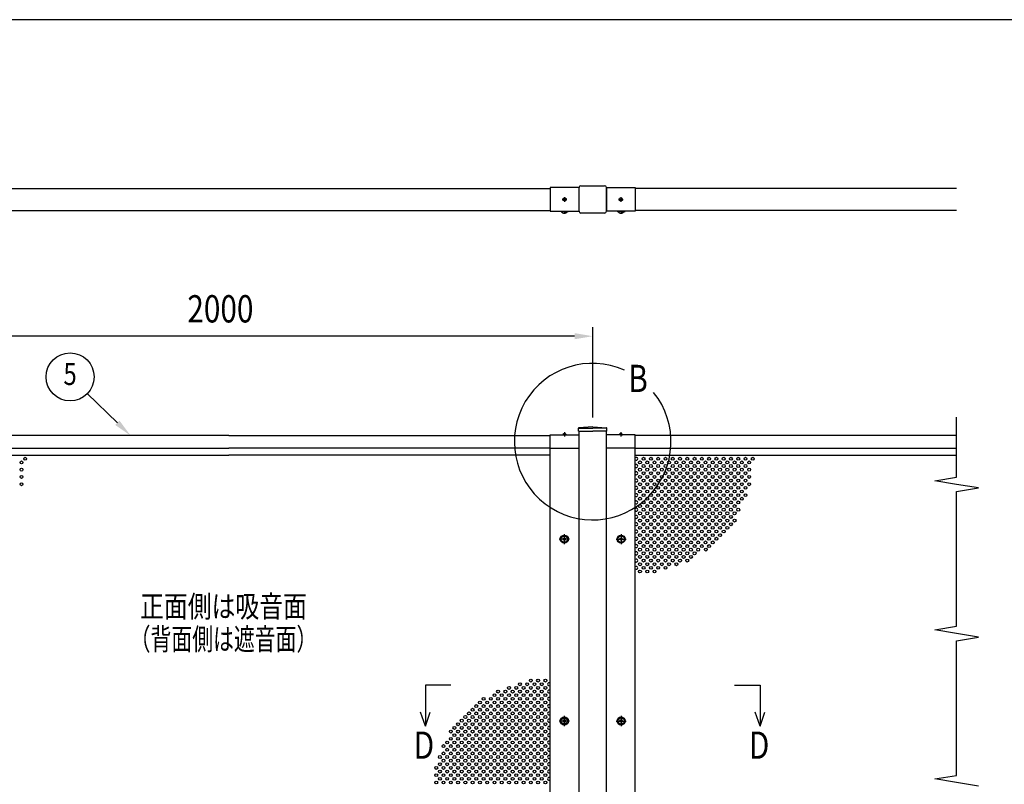
# Model space of a CAD drawing. Units: millimetres. Extents: x 313 to 10350, y 94 to 7244.
# Drawn here: x 2247 to 4953, y 5079 to 7181 of the extents above; entities that cross this region are included whole.
import ezdxf
from ezdxf.enums import TextEntityAlignment as Align

# ---------------------------------------------------------------- set-up
doc = ezdxf.new("R2010")
doc.units = ezdxf.units.MM
doc.linetypes.add('CENTER', pattern=[50.8, 31.75, -6.35, 6.35, -6.35])
for name, color, linetype in [('CENTER', 3, 'CENTER'), ('MOJI', 7, 'Continuous'), ('SJC', 7, 'Continuous'), ('SJC2', 7, 'Continuous'), ('SUNPOU', 4, 'Continuous')]:
    doc.layers.add(name, color=color, linetype=linetype)
doc.layers.add('FRAME', color=3, linetype='Continuous', lineweight=30)
doc.styles.add('EXT08', font='ROMANS', dxfattribs={"width": 0.8, "bigfont": 'EXTFONT'})

msp = doc.modelspace()

# ---------------------------------------------------------------- linework, layer by layer
at = {"layer": 'CENTER', "linetype": 'CENTER'}
for p, q in [((3750.7, 6687.1), (3738.2, 6687.1)), ((3744.5, 6693.4), (3744.5, 6680.9)), ((3892.7, 6687.1), (3905.2, 6687.1)), ((3899, 6693.4), (3899, 6680.9)), ((3744.5, 6047.7), (3744.5, 6035.2)), ((3899, 6047.7), (3899, 6035.2)), ((3743.7, 5767.1), (3743.7, 5739.3)), ((3899.7, 5767.1), (3899.7, 5739.3)), ((3757.6, 5753.2), (3729.8, 5753.2)), ((3885.8, 5753.2), (3913.6, 5753.2)), ((3757.6, 5253.2), (3729.8, 5253.2)), ((3743.7, 5267.1), (3743.7, 5239.3)), ((3885.8, 5253.2), (3913.6, 5253.2)), ((3899.7, 5267.1), (3899.7, 5239.3))]:
    msp.add_line(p, q, dxfattribs=at)
at = {"layer": 'FRAME'}
msp.add_line((10125, 7181.2), (375, 7181.2), dxfattribs=at)
at = {"layer": 'MOJI'}
msp.add_arc((3821.7, 6021.3), 215.3, 66.1249, 38.8935, dxfattribs=at)
at = {"layer": 'SJC'}
for p, q in [((1938.7, 6717.1), (3704.7, 6717.1)), ((3784.2, 6719.6), (3704.7, 6719.6)), ((3704.7, 6719.6), (3704.7, 6654.6)), ((3784.2, 6654.6), (3784.2, 6719.6)), ((3784.2, 6654.6), (3784.2, 6719.6)), ((3789.2, 6724.6), (3854.2, 6724.6)), ((3859.2, 6719.6), (3938.7, 6719.6)), ((3859.2, 6654.6), (3859.2, 6719.6)), ((3859.2, 6719.6), (3859.2, 6654.6)), ((3938.7, 6719.6), (3938.7, 6654.6)), ((4821.7, 6717.1), (3938.7, 6717.1)), ((1938.7, 6657.1), (3704.7, 6657.1)), ((3704.7, 6654.6), (3784.2, 6654.6)), ((3732.7, 6654.6), (3732.7, 6654.2)), ((3743.7, 6654.2), (3732.7, 6654.2)), ((3734.8, 6654.2), (3734.8, 6653.4)), ((3743.7, 6653.4), (3734.8, 6653.4)), ((3743.7, 6654.2), (3754.7, 6654.2)), ((3743.7, 6653.4), (3752.6, 6653.4)), ((3752.6, 6654.2), (3752.6, 6653.4)), ((3754.7, 6654.6), (3754.7, 6654.2)), ((3854.2, 6649.6), (3789.2, 6649.6)), ((3938.7, 6654.6), (3859.2, 6654.6)), ((3888.7, 6654.6), (3888.7, 6654.2)), ((3899.7, 6654.2), (3888.7, 6654.2)), ((3890.8, 6654.2), (3890.8, 6653.4)), ((3899.7, 6653.4), (3890.8, 6653.4)), ((3899.7, 6654.2), (3910.7, 6654.2)), ((3899.7, 6653.4), (3908.6, 6653.4)), ((3908.6, 6654.2), (3908.6, 6653.4)), ((3910.7, 6654.6), (3910.7, 6654.2)), ((4821.7, 6657.1), (3938.7, 6657.1)), ((2821.7, 6038.2), (1938.7, 6038.2)), ((2821.7, 6038.2), (3704.7, 6038.2)), ((3704.7, 6040.2), (3784.2, 6040.2)), ((3704.7, 6003.2), (3704.7, 6040.2)), ((3740, 6040.2), (3740, 6041.2)), ((3744.5, 6041.2), (3740, 6041.2)), ((3744.5, 6040.2), (3740, 6040.2)), ((3744.5, 6041.2), (3749, 6041.2)), ((3744.5, 6040.2), (3749, 6040.2)), ((3749, 6040.2), (3749, 6041.2)), ((3782.7, 6050.2), (3782.7, 6058.2)), ((3782.7, 6050.2), (3821.7, 6050.2)), ((3821.7, 6062.2), (3783.8, 6059.4)), ((3784.2, 6058.2), (3821.7, 6058.2)), ((3784.2, 3603.2), (3784.2, 6050.2)), ((3821.7, 6062.2), (3859.6, 6059.4)), ((3859.2, 6058.2), (3821.7, 6058.2)), ((3860.7, 6050.2), (3821.7, 6050.2)), ((3859.2, 3603.2), (3859.2, 6050.2)), ((3938.7, 6040.2), (3859.2, 6040.2)), ((3860.7, 6050.2), (3860.7, 6058.2)), ((3894.5, 6040.2), (3894.5, 6041.2)), ((3899, 6041.2), (3894.5, 6041.2)), ((3899, 6040.2), (3894.5, 6040.2)), ((3899, 6041.2), (3903.5, 6041.2)), ((3899, 6040.2), (3903.5, 6040.2)), ((3903.5, 6040.2), (3903.5, 6041.2)), ((3938.7, 6003.2), (3938.7, 6040.2)), ((4821.7, 6038.2), (3938.7, 6038.2)), ((1938.7, 6003.2), (2821.7, 6003.2)), ((1938.7, 5984.2), (2821.7, 5984.2)), ((3704.7, 6003.2), (2821.7, 6003.2)), ((3704.7, 5984.2), (2821.7, 5984.2)), ((3704.7, 4003.2), (3704.7, 6003.2)), ((3704.7, 6003.2), (3784.2, 6003.2)), ((3704.7, 6003.2), (3784.2, 6003.2)), ((3724.7, 6003.2), (3761.7, 6003.2)), ((3938.7, 6003.2), (3859.2, 6003.2)), ((3938.7, 6003.2), (3859.2, 6003.2)), ((3918.7, 6003.2), (3881.7, 6003.2)), ((3938.7, 4003.2), (3938.7, 6003.2)), ((3938.7, 6003.2), (4821.7, 6003.2)), ((3938.7, 5984.2), (4821.7, 5984.2)), ((3741.7, 5754.2), (3739.7, 5754.2)), ((3739.7, 5752.2), (3739.7, 5754.2)), ((3741.7, 5752.2), (3739.7, 5752.2)), ((3744.7, 5757.2), (3742.7, 5757.2)), ((3742.7, 5757.2), (3742.7, 5755.2)), ((3742.7, 5751.2), (3742.7, 5749.2)), ((3742.7, 5749.2), (3744.7, 5749.2)), ((3744.7, 5757.2), (3744.7, 5755.2)), ((3744.7, 5751.2), (3744.7, 5749.2)), ((3747.7, 5754.2), (3745.7, 5754.2)), ((3747.7, 5752.2), (3745.7, 5752.2)), ((3747.7, 5752.2), (3747.7, 5754.2)), ((3897.7, 5754.2), (3895.7, 5754.2)), ((3895.7, 5752.2), (3895.7, 5754.2)), ((3897.7, 5752.2), (3895.7, 5752.2)), ((3900.7, 5757.2), (3898.7, 5757.2)), ((3898.7, 5757.2), (3898.7, 5755.2)), ((3898.7, 5751.2), (3898.7, 5749.2)), ((3898.7, 5749.2), (3900.7, 5749.2)), ((3900.7, 5757.2), (3900.7, 5755.2)), ((3900.7, 5751.2), (3900.7, 5749.2)), ((3903.7, 5754.2), (3901.7, 5754.2)), ((3903.7, 5752.2), (3901.7, 5752.2)), ((3903.7, 5752.2), (3903.7, 5754.2)), ((3741.7, 5254.2), (3739.7, 5254.2)), ((3739.7, 5252.2), (3739.7, 5254.2)), ((3741.7, 5252.2), (3739.7, 5252.2)), ((3744.7, 5257.2), (3742.7, 5257.2)), ((3742.7, 5257.2), (3742.7, 5255.2)), ((3742.7, 5251.2), (3742.7, 5249.2)), ((3744.7, 5257.2), (3744.7, 5255.2)), ((3744.7, 5251.2), (3744.7, 5249.2)), ((3747.7, 5254.2), (3745.7, 5254.2)), ((3747.7, 5252.2), (3745.7, 5252.2)), ((3747.7, 5252.2), (3747.7, 5254.2)), ((3897.7, 5254.2), (3895.7, 5254.2)), ((3895.7, 5252.2), (3895.7, 5254.2)), ((3897.7, 5252.2), (3895.7, 5252.2)), ((3900.7, 5257.2), (3898.7, 5257.2)), ((3898.7, 5257.2), (3898.7, 5255.2)), ((3898.7, 5251.2), (3898.7, 5249.2)), ((3900.7, 5257.2), (3900.7, 5255.2)), ((3900.7, 5251.2), (3900.7, 5249.2)), ((3903.7, 5254.2), (3901.7, 5254.2)), ((3903.7, 5252.2), (3901.7, 5252.2)), ((3903.7, 5252.2), (3903.7, 5254.2)), ((3742.7, 5249.2), (3744.7, 5249.2)), ((3898.7, 5249.2), (3900.7, 5249.2))]:
    msp.add_line(p, q, dxfattribs=at)
for centre, radius in [((3744.5, 6687.1), 4.5), ((3899, 6687.1), 4.5), ((3743.7, 5753.2), 11), ((3743.7, 5753.2), 8.9), ((3899.7, 5753.2), 11), ((3899.7, 5753.2), 8.9), ((3743.7, 5253.2), 11), ((3743.7, 5253.2), 8.9), ((3899.7, 5253.2), 11), ((3899.7, 5253.2), 8.9)]:
    msp.add_circle(centre, radius, dxfattribs=at)
for centre, radius, start, end in [((3789.2, 6719.6), 5, 90, 180), ((3854.2, 6719.6), 5, 0, 90), ((3743.7, 6661.3), 11.9, 221.5981, 270), ((3743.7, 6661.3), 11.9, 270, 318.4019), ((3789.2, 6654.6), 5, 180, 270), ((3854.2, 6654.6), 5, 270, 0), ((3899.7, 6661.3), 11.9, 221.5981, 270), ((3899.7, 6661.3), 11.9, 270, 318.4019), ((3744.5, 6035.2), 7.5, 90, 126.8699), ((3744.5, 6035.2), 7.5, 53.1301, 90), ((3783.9, 6058.2), 1.2, 94.2315, 180), ((3859.5, 6058.2), 1.2, 0, 85.7685), ((3899, 6035.2), 7.5, 90, 126.8699), ((3899, 6035.2), 7.5, 53.1301, 90), ((3741.7, 5755.2), 1, 270, 0), ((3741.7, 5751.2), 1, 0, 90), ((3745.7, 5755.2), 1, 180, 270), ((3745.7, 5751.2), 1, 90, 180), ((3897.7, 5755.2), 1, 270, 0), ((3897.7, 5751.2), 1, 0, 90), ((3901.7, 5755.2), 1, 180, 270), ((3901.7, 5751.2), 1, 90, 180), ((3741.7, 5255.2), 1, 270, 0), ((3741.7, 5251.2), 1, 0, 90), ((3745.7, 5255.2), 1, 180, 270), ((3745.7, 5251.2), 1, 90, 180), ((3897.7, 5255.2), 1, 270, 0), ((3897.7, 5251.2), 1, 0, 90), ((3901.7, 5255.2), 1, 180, 270), ((3901.7, 5251.2), 1, 90, 180)]:
    msp.add_arc(centre, radius, start, end, dxfattribs=at)
at = {"layer": 'SJC2'}
for centre in [(2251.7, 5964.2), (2261.7, 5974.2), (3951.7, 5964.2), (3961.7, 5974.2), (3961.7, 5954.2), (3971.7, 5964.2), (3981.7, 5974.2), (3981.7, 5954.2), (3991.7, 5964.2), (4001.7, 5974.2), (4001.7, 5954.2), (4011.7, 5964.2), (4021.7, 5974.2), (4021.7, 5954.2), (4031.7, 5964.2), (4041.7, 5974.2), (4041.7, 5954.2), (4051.7, 5964.2), (4061.7, 5974.2), (4061.7, 5954.2), (4071.7, 5964.2), (4081.7, 5974.2), (4081.7, 5954.2), (4091.7, 5964.2), (4101.7, 5974.2), (4101.7, 5954.2), (4111.7, 5964.2), (4121.7, 5974.2), (4121.7, 5954.2), (4131.7, 5964.2), (4141.7, 5974.2), (4141.7, 5954.2), (4151.7, 5964.2), (4161.7, 5974.2), (4161.7, 5954.2), (4171.7, 5964.2), (4181.7, 5974.2), (4181.7, 5954.2), (4191.7, 5964.2), (4201.7, 5974.2), (4201.7, 5954.2), (4211.7, 5964.2), (4221.7, 5974.2), (4221.7, 5954.2), (4231.7, 5964.2), (4241.7, 5974.2), (4241.7, 5954.2), (4251.7, 5964.2), (4261.7, 5974.2), (2251.7, 5944.2), (2251.7, 5924.2), (3951.7, 5944.2), (3951.7, 5924.2), (3961.7, 5934.2), (3971.7, 5944.2), (3971.7, 5924.2), (3981.7, 5934.2), (3991.7, 5944.2), (3991.7, 5924.2), (4001.7, 5934.2), (4011.7, 5944.2), (4011.7, 5924.2), (4021.7, 5934.2), (4031.7, 5944.2), (4031.7, 5924.2), (4041.7, 5934.2), (4051.7, 5944.2), (4051.7, 5924.2), (4061.7, 5934.2), (4071.7, 5944.2), (4071.7, 5924.2), (4081.7, 5934.2), (4091.7, 5944.2), (4091.7, 5924.2), (4101.7, 5934.2), (4111.7, 5944.2), (4111.7, 5924.2), (4121.7, 5934.2), (4131.7, 5944.2), (4131.7, 5924.2), (4141.7, 5934.2), (4151.7, 5944.2), (4151.7, 5924.2), (4161.7, 5934.2), (4171.7, 5944.2), (4171.7, 5924.2), (4181.7, 5934.2), (4191.7, 5944.2), (4191.7, 5924.2), (4201.7, 5934.2), (4211.7, 5944.2), (4211.7, 5924.2), (4221.7, 5934.2), (4231.7, 5944.2), (4231.7, 5924.2), (4241.7, 5934.2), (4251.7, 5944.2), (4251.7, 5924.2), (2251.7, 5904.2), (3951.7, 5904.2), (3961.7, 5914.2), (3971.7, 5904.2), (3981.7, 5914.2), (3991.7, 5904.2), (4001.7, 5914.2), (4011.7, 5904.2), (4021.7, 5914.2), (4031.7, 5904.2), (4041.7, 5914.2), (4051.7, 5904.2), (4061.7, 5914.2), (4071.7, 5904.2), (4081.7, 5914.2), (4091.7, 5904.2), (4101.7, 5914.2), (4111.7, 5904.2), (4121.7, 5914.2), (4131.7, 5904.2), (4141.7, 5914.2), (4151.7, 5904.2), (4161.7, 5914.2), (4171.7, 5904.2), (4181.7, 5914.2), (4191.7, 5904.2), (4201.7, 5914.2), (4211.7, 5904.2), (4221.7, 5914.2), (4231.7, 5904.2), (4231.7, 5904.2), (4241.7, 5914.2), (4251.7, 5904.2), (3951.7, 5884.2), (3961.7, 5894.2), (3961.7, 5874.2), (3971.7, 5884.2), (3981.7, 5894.2), (3981.7, 5874.2), (3991.7, 5884.2), (4001.7, 5894.2), (4001.7, 5874.2), (4011.7, 5884.2), (4021.7, 5894.2), (4021.7, 5874.2), (4031.7, 5884.2), (4041.7, 5894.2), (4041.7, 5874.2), (4051.7, 5884.2), (4061.7, 5894.2), (4061.7, 5874.2), (4071.7, 5884.2), (4081.7, 5894.2), (4081.7, 5874.2), (4091.7, 5884.2), (4101.7, 5894.2), (4101.7, 5874.2), (4111.7, 5884.2), (4121.7, 5894.2), (4121.7, 5874.2), (4131.7, 5884.2), (4141.7, 5894.2), (4141.7, 5874.2), (4151.7, 5884.2), (4161.7, 5894.2), (4161.7, 5874.2), (4171.7, 5884.2), (4181.7, 5894.2), (4181.7, 5874.2), (4191.7, 5884.2), (4201.7, 5894.2), (4201.7, 5874.2), (4211.7, 5884.2), (4221.7, 5894.2), (4221.7, 5874.2), (4231.7, 5884.2), (4241.7, 5894.2), (4241.7, 5874.2), (3951.7, 5864.2), (3951.7, 5844.2), (3961.7, 5854.2), (3971.7, 5864.2), (3971.7, 5844.2), (3981.7, 5854.2), (3991.7, 5864.2), (3991.7, 5844.2), (4001.7, 5854.2), (4011.7, 5864.2), (4011.7, 5844.2), (4021.7, 5854.2), (4031.7, 5864.2), (4031.7, 5844.2), (4041.7, 5854.2), (4051.7, 5864.2), (4051.7, 5844.2), (4061.7, 5854.2), (4071.7, 5864.2), (4071.7, 5844.2), (4081.7, 5854.2), (4091.7, 5864.2), (4091.7, 5844.2), (4101.7, 5854.2), (4111.7, 5864.2), (4111.7, 5844.2), (4121.7, 5854.2), (4131.7, 5864.2), (4131.7, 5844.2), (4141.7, 5854.2), (4151.7, 5864.2), (4151.7, 5844.2), (4161.7, 5854.2), (4171.7, 5864.2), (4171.7, 5844.2), (4181.7, 5854.2), (4191.7, 5864.2), (4191.7, 5844.2), (4201.7, 5854.2), (4211.7, 5864.2), (4211.7, 5844.2), (4211.7, 5844.2), (4221.7, 5854.2), (4231.7, 5864.2), (3951.7, 5824.2), (3961.7, 5834.2), (3971.7, 5824.2), (3981.7, 5834.2), (3991.7, 5824.2), (4001.7, 5834.2), (4011.7, 5824.2), (4021.7, 5834.2), (4031.7, 5824.2), (4041.7, 5834.2), (4051.7, 5824.2), (4061.7, 5834.2), (4071.7, 5824.2), (4081.7, 5834.2), (4091.7, 5824.2), (4101.7, 5834.2), (4111.7, 5824.2), (4121.7, 5834.2), (4131.7, 5824.2), (4141.7, 5834.2), (4151.7, 5824.2), (4161.7, 5834.2), (4171.7, 5824.2), (4181.7, 5834.2), (4191.7, 5824.2), (4201.7, 5834.2), (4211.7, 5824.2), (4221.7, 5834.2), (3951.7, 5804.2), (3961.7, 5814.2), (3961.7, 5794.2), (3971.7, 5804.2), (3981.7, 5814.2), (3981.7, 5794.2), (3991.7, 5804.2), (4001.7, 5814.2), (4001.7, 5794.2), (4011.7, 5804.2), (4021.7, 5814.2), (4021.7, 5794.2), (4031.7, 5804.2), (4041.7, 5814.2), (4041.7, 5794.2), (4051.7, 5804.2), (4061.7, 5814.2), (4061.7, 5794.2), (4071.7, 5804.2), (4081.7, 5814.2), (4081.7, 5794.2), (4091.7, 5804.2), (4101.7, 5814.2), (4101.7, 5794.2), (4111.7, 5804.2), (4121.7, 5814.2), (4121.7, 5794.2), (4131.7, 5804.2), (4141.7, 5814.2), (4141.7, 5794.2), (4151.7, 5804.2), (4161.7, 5814.2), (4161.7, 5794.2), (4171.7, 5804.2), (4181.7, 5814.2), (4181.7, 5794.2), (4191.7, 5804.2), (4201.7, 5814.2), (4201.7, 5794.2), (4211.7, 5804.2), (3951.7, 5784.2), (3951.7, 5764.2), (3961.7, 5774.2), (3971.7, 5784.2), (3971.7, 5764.2), (3981.7, 5774.2), (3991.7, 5784.2), (3991.7, 5764.2), (4001.7, 5774.2), (4011.7, 5784.2), (4011.7, 5764.2), (4021.7, 5774.2), (4031.7, 5784.2), (4031.7, 5764.2), (4041.7, 5774.2), (4051.7, 5784.2), (4051.7, 5764.2), (4061.7, 5774.2), (4071.7, 5784.2), (4071.7, 5764.2), (4081.7, 5774.2), (4091.7, 5784.2), (4091.7, 5764.2), (4101.7, 5774.2), (4111.7, 5784.2), (4111.7, 5764.2), (4121.7, 5774.2), (4131.7, 5784.2), (4131.7, 5764.2), (4141.7, 5774.2), (4151.7, 5784.2), (4151.7, 5764.2), (4161.7, 5774.2), (4171.7, 5784.2), (4171.7, 5764.2), (4181.7, 5774.2), (4191.7, 5784.2), (3951.7, 5744.2), (3961.7, 5754.2), (3961.7, 5734.2), (3971.7, 5744.2), (3981.7, 5754.2), (3981.7, 5734.2), (3991.7, 5744.2), (4001.7, 5754.2), (4001.7, 5734.2), (4011.7, 5744.2), (4021.7, 5754.2), (4021.7, 5734.2), (4031.7, 5744.2), (4041.7, 5754.2), (4041.7, 5734.2), (4051.7, 5744.2), (4061.7, 5754.2), (4061.7, 5734.2), (4071.7, 5744.2), (4081.7, 5754.2), (4081.7, 5734.2), (4091.7, 5744.2), (4101.7, 5754.2), (4101.7, 5734.2), (4111.7, 5744.2), (4121.7, 5754.2), (4121.7, 5734.2), (4131.7, 5744.2), (4141.7, 5754.2), (4141.7, 5734.2), (4151.7, 5744.2), (4161.7, 5754.2), (3951.7, 5724.2), (3961.7, 5714.2), (3971.7, 5724.2), (3981.7, 5714.2), (3991.7, 5724.2), (4001.7, 5714.2), (4011.7, 5724.2), (4021.7, 5714.2), (4031.7, 5724.2), (4041.7, 5714.2), (4051.7, 5724.2), (4061.7, 5714.2), (4071.7, 5724.2), (4081.7, 5714.2), (4091.7, 5724.2), (4101.7, 5714.2), (4111.7, 5724.2), (4132.8, 5724.4), (3951.7, 5704.2), (3951.7, 5684.2), (3961.7, 5694.2), (3971.7, 5704.2), (3971.7, 5684.2), (3981.7, 5694.2), (3991.7, 5704.2), (3991.7, 5684.2), (4001.7, 5694.2), (4011.7, 5704.2), (4011.7, 5684.2), (4021.7, 5694.2), (4031.7, 5704.2), (4031.7, 5684.2), (4041.7, 5694.2), (4051.7, 5704.2), (4051.7, 5684.2), (4061.7, 5694.2), (4071.7, 5704.2), (4081.7, 5694.2), (4091.7, 5704.2), (3951.7, 5664.2), (3961.7, 5674.2), (3971.7, 5664.2), (3981.7, 5674.2), (3991.7, 5664.2), (4001.7, 5674.2), (4021.7, 5674.2), (3651.7, 5364.2), (3671.7, 5364.2), (3691.7, 5364.2), (3561.7, 5334.2), (3581.7, 5334.2), (3591.7, 5344.2), (3601.7, 5334.2), (3611.7, 5344.2), (3621.7, 5354.2), (3621.7, 5334.2), (3631.7, 5344.2), (3641.7, 5354.2), (3641.7, 5334.2), (3651.7, 5344.2), (3661.7, 5354.2), (3661.7, 5334.2), (3671.7, 5344.2), (3681.7, 5354.2), (3681.7, 5334.2), (3691.7, 5344.2), (3511.7, 5304.2), (3521.7, 5314.2), (3531.7, 5304.2), (3541.7, 5314.2), (3551.7, 5324.2), (3551.7, 5304.2), (3561.7, 5314.2), (3571.7, 5324.2), (3571.7, 5304.2), (3581.7, 5314.2), (3591.7, 5324.2), (3591.7, 5304.2), (3601.7, 5314.2), (3611.7, 5324.2), (3611.7, 5304.2), (3621.7, 5314.2), (3631.7, 5324.2), (3631.7, 5304.2), (3641.7, 5314.2), (3651.7, 5324.2), (3651.7, 5304.2), (3661.7, 5314.2), (3671.7, 5324.2), (3671.7, 5304.2), (3681.7, 5314.2), (3691.7, 5324.2), (3691.7, 5304.2), (3481.7, 5274.2), (3491.7, 5284.2), (3501.7, 5294.2), (3501.7, 5274.2), (3511.7, 5284.2), (3521.7, 5294.2), (3521.7, 5274.2), (3531.7, 5284.2), (3541.7, 5294.2), (3541.7, 5274.2), (3551.7, 5284.2), (3561.7, 5294.2), (3561.7, 5274.2), (3571.7, 5284.2), (3581.7, 5294.2), (3581.7, 5274.2), (3591.7, 5284.2), (3601.7, 5294.2), (3601.7, 5274.2), (3611.7, 5284.2), (3621.7, 5294.2), (3621.7, 5274.2), (3631.7, 5284.2), (3641.7, 5294.2), (3641.7, 5274.2), (3651.7, 5284.2), (3661.7, 5294.2), (3661.7, 5274.2), (3671.7, 5284.2), (3681.7, 5294.2), (3681.7, 5274.2), (3691.7, 5284.2), (3461.7, 5254.2), (3471.7, 5264.2), (3481.7, 5254.2), (3491.7, 5264.2), (3501.7, 5254.2), (3511.7, 5264.2), (3521.7, 5254.2), (3531.7, 5264.2), (3541.7, 5254.2), (3551.7, 5264.2), (3561.7, 5254.2), (3571.7, 5264.2), (3581.7, 5254.2), (3591.7, 5264.2), (3601.7, 5254.2), (3611.7, 5264.2), (3621.7, 5254.2), (3631.7, 5264.2), (3641.7, 5254.2), (3651.7, 5264.2), (3661.7, 5254.2), (3671.7, 5264.2), (3681.7, 5254.2), (3691.7, 5264.2), (3431.7, 5224.2), (3441.7, 5234.2), (3451.7, 5244.2), (3451.7, 5224.2), (3461.7, 5234.2), (3471.7, 5244.2), (3471.7, 5224.2), (3481.7, 5234.2), (3491.7, 5244.2), (3491.7, 5224.2), (3501.7, 5234.2), (3511.7, 5244.2), (3511.7, 5224.2), (3521.7, 5234.2), (3531.7, 5244.2), (3531.7, 5224.2), (3541.7, 5234.2), (3551.7, 5244.2), (3551.7, 5224.2), (3561.7, 5234.2), (3571.7, 5244.2), (3571.7, 5224.2), (3581.7, 5234.2), (3591.7, 5244.2), (3591.7, 5224.2), (3601.7, 5234.2), (3611.7, 5244.2), (3611.7, 5224.2), (3621.7, 5234.2), (3631.7, 5244.2), (3631.7, 5224.2), (3641.7, 5234.2), (3651.7, 5244.2), (3651.7, 5224.2), (3661.7, 5234.2), (3671.7, 5244.2), (3671.7, 5224.2), (3681.7, 5234.2), (3691.7, 5244.2), (3691.7, 5224.2), (3421.7, 5194.2), (3431.7, 5204.2), (3441.7, 5214.2), (3441.7, 5194.2), (3451.7, 5204.2), (3461.7, 5214.2), (3461.7, 5194.2), (3471.7, 5204.2), (3481.7, 5214.2), (3481.7, 5194.2), (3491.7, 5204.2), (3501.7, 5214.2), (3501.7, 5194.2), (3511.7, 5204.2), (3521.7, 5214.2), (3521.7, 5194.2), (3531.7, 5204.2), (3541.7, 5214.2), (3541.7, 5194.2), (3551.7, 5204.2), (3561.7, 5214.2), (3561.7, 5194.2), (3571.7, 5204.2), (3581.7, 5214.2), (3581.7, 5194.2), (3591.7, 5204.2), (3601.7, 5214.2), (3601.7, 5194.2), (3611.7, 5204.2), (3621.7, 5214.2), (3621.7, 5194.2), (3631.7, 5204.2), (3641.7, 5214.2), (3641.7, 5194.2), (3651.7, 5204.2), (3661.7, 5214.2), (3661.7, 5194.2), (3671.7, 5204.2), (3681.7, 5214.2), (3681.7, 5194.2), (3691.7, 5204.2), (3411.7, 5184.2), (3421.7, 5174.2), (3431.7, 5184.2), (3441.7, 5174.2), (3451.7, 5184.2), (3461.7, 5174.2), (3471.7, 5184.2), (3481.7, 5174.2), (3491.7, 5184.2), (3501.7, 5174.2), (3511.7, 5184.2), (3521.7, 5174.2), (3531.7, 5184.2), (3541.7, 5174.2), (3551.7, 5184.2), (3561.7, 5174.2), (3571.7, 5184.2), (3581.7, 5174.2), (3591.7, 5184.2), (3601.7, 5174.2), (3611.7, 5184.2), (3621.7, 5174.2), (3631.7, 5184.2), (3641.7, 5174.2), (3651.7, 5184.2), (3661.7, 5174.2), (3671.7, 5184.2), (3681.7, 5174.2), (3691.7, 5184.2), (3401.7, 5154.2), (3411.7, 5164.2), (3411.7, 5144.2), (3421.7, 5154.2), (3431.7, 5164.2), (3431.7, 5144.2), (3441.7, 5154.2), (3451.7, 5164.2), (3451.7, 5144.2), (3461.7, 5154.2), (3471.7, 5164.2), (3471.7, 5144.2), (3481.7, 5154.2), (3491.7, 5164.2), (3491.7, 5144.2), (3501.7, 5154.2), (3511.7, 5164.2), (3511.7, 5144.2), (3521.7, 5154.2), (3531.7, 5164.2), (3531.7, 5144.2), (3541.7, 5154.2), (3551.7, 5164.2), (3551.7, 5144.2), (3561.7, 5154.2), (3571.7, 5164.2), (3571.7, 5144.2), (3581.7, 5154.2), (3591.7, 5164.2), (3591.7, 5144.2), (3601.7, 5154.2), (3611.7, 5164.2), (3611.7, 5144.2), (3621.7, 5154.2), (3631.7, 5164.2), (3631.7, 5144.2), (3641.7, 5154.2), (3651.7, 5164.2), (3651.7, 5144.2), (3661.7, 5154.2), (3671.7, 5164.2), (3671.7, 5144.2), (3681.7, 5154.2), (3691.7, 5164.2), (3691.7, 5144.2), (3391.7, 5124.2), (3401.7, 5134.2), (3401.7, 5114.2), (3411.7, 5124.2), (3421.7, 5134.2), (3421.7, 5114.2), (3431.7, 5124.2), (3441.7, 5134.2), (3441.7, 5114.2), (3451.7, 5124.2), (3461.7, 5134.2), (3461.7, 5114.2), (3471.7, 5124.2), (3471.7, 5124.2), (3481.7, 5134.2), (3481.7, 5114.2), (3491.7, 5124.2), (3491.7, 5124.2), (3501.7, 5134.2), (3501.7, 5114.2), (3511.7, 5124.2), (3511.7, 5124.2), (3521.7, 5134.2), (3521.7, 5114.2), (3531.7, 5124.2), (3531.7, 5124.2), (3541.7, 5134.2), (3541.7, 5114.2), (3551.7, 5124.2), (3561.7, 5134.2), (3561.7, 5114.2), (3571.7, 5124.2), (3581.7, 5134.2), (3581.7, 5114.2), (3591.7, 5124.2), (3601.7, 5134.2), (3601.7, 5114.2), (3611.7, 5124.2), (3621.7, 5134.2), (3621.7, 5114.2), (3631.7, 5124.2), (3641.7, 5134.2), (3641.7, 5114.2), (3651.7, 5124.2), (3661.7, 5134.2), (3661.7, 5114.2), (3671.7, 5124.2), (3681.7, 5134.2), (3681.7, 5114.2), (3691.7, 5124.2), (3391.7, 5104.2), (3391.7, 5084.2), (3401.7, 5094.2), (3411.7, 5104.2), (3411.7, 5084.2), (3421.7, 5094.2), (3431.7, 5104.2), (3431.7, 5084.2), (3441.7, 5094.2), (3451.7, 5104.2), (3451.7, 5084.2), (3461.7, 5094.2), (3471.7, 5104.2), (3471.7, 5084.2), (3481.7, 5094.2), (3491.7, 5104.2), (3491.7, 5084.2), (3501.7, 5094.2), (3511.7, 5104.2), (3511.7, 5084.2), (3521.7, 5094.2), (3531.7, 5104.2), (3531.7, 5084.2), (3541.7, 5094.2), (3551.7, 5104.2), (3551.7, 5084.2), (3561.7, 5094.2), (3571.7, 5104.2), (3571.7, 5084.2), (3581.7, 5094.2), (3591.7, 5104.2), (3591.7, 5084.2), (3601.7, 5094.2), (3611.7, 5104.2), (3611.7, 5084.2), (3621.7, 5094.2), (3631.7, 5104.2), (3631.7, 5084.2), (3641.7, 5094.2), (3651.7, 5104.2), (3651.7, 5084.2), (3661.7, 5094.2), (3671.7, 5104.2), (3671.7, 5084.2), (3681.7, 5094.2), (3691.7, 5104.2), (3691.7, 5084.2)]:
    msp.add_circle(centre, 4, dxfattribs=at)
for centre, start, end in [((3941.7, 5974.2), 221.4096, 138.5904), ((3941.7, 5954.2), 221.4096, 138.5904), ((3941.7, 5934.2), 221.4096, 138.5904), ((3941.7, 5914.2), 221.4096, 138.5904), ((3941.7, 5894.2), 221.4096, 138.5904), ((3941.7, 5874.2), 221.4096, 138.5904), ((3941.7, 5854.2), 221.4096, 138.5904), ((3941.7, 5834.2), 221.4096, 138.5904), ((3941.7, 5814.2), 221.4096, 138.5904), ((3941.7, 5794.2), 221.4096, 138.5904), ((3941.7, 5774.2), 221.4096, 138.5904), ((3941.7, 5754.2), 221.4096, 138.5904), ((3941.7, 5734.2), 221.4096, 138.5904), ((3941.7, 5714.2), 221.4096, 138.5904), ((3941.7, 5694.2), 221.4096, 138.5904), ((3941.7, 5674.2), 221.4096, 138.5904), ((3701.7, 5354.2), 41.4096, 318.5904), ((3701.7, 5334.2), 41.4096, 318.5904), ((3701.7, 5314.2), 41.4096, 318.5904), ((3701.7, 5294.2), 41.4096, 318.5904), ((3701.7, 5274.2), 41.4096, 318.5904), ((3701.7, 5254.2), 41.4096, 318.5904), ((3701.7, 5234.2), 41.4096, 318.5904), ((3701.7, 5214.2), 41.4096, 318.5904), ((3701.7, 5194.2), 41.4096, 318.5904), ((3701.7, 5174.2), 41.4096, 318.5904), ((3701.7, 5154.2), 41.4096, 318.5904), ((3701.7, 5134.2), 41.4096, 318.5904), ((3701.7, 5114.2), 41.4096, 318.5904), ((3701.7, 5094.2), 41.4096, 318.5904)]:
    msp.add_arc(centre, 4, start, end, dxfattribs=at)
at = {"layer": 'SUNPOU'}
for p, q in [((3821.7, 6087.2), (3821.7, 6336.1)), ((3771.7, 6311.1), (1871.7, 6311.1)), ((2515.2, 6073), (2432.6, 6153.2)), ((4821.7, 5923.8), (4821.7, 6088.2)), ((4761.7, 5913.8), (4821.7, 5923.8)), ((4821.7, 5903.8), (4761.7, 5913.8)), ((4881.7, 5893.8), (4821.7, 5903.8)), ((4821.7, 5883.8), (4881.7, 5893.8)), ((4821.7, 5513.8), (4821.7, 5883.8)), ((4761.7, 5503.8), (4821.7, 5513.8)), ((4821.7, 5493.8), (4761.7, 5503.8)), ((4881.7, 5483.8), (4821.7, 5493.8)), ((4821.7, 5473.8), (4881.7, 5483.8)), ((4821.7, 5103.8), (4821.7, 5473.8)), ((3432, 5351.6), (3361.8, 5351.6)), ((3361.8, 5351.6), (3361.8, 5239.2)), ((4211.5, 5351.6), (4281.7, 5351.6)), ((4281.7, 5351.6), (4281.7, 5239.2)), ((3361.8, 5239.2), (3348.1, 5277.8)), ((3361.8, 5239.2), (3375.4, 5277.8)), ((4281.7, 5239.2), (4268.1, 5277.8)), ((4281.7, 5239.2), (4295.3, 5277.8)), ((4761.7, 5093.8), (4821.7, 5103.8)), ((4821.7, 5083.8), (4761.7, 5093.8)), ((4881.7, 5073.8), (4821.7, 5083.8))]:
    msp.add_line(p, q, dxfattribs=at)
msp.add_circle((2385.3, 6199.2), 66, dxfattribs=at)
for points in [[(3771.7, 6319.5), (3771.7, 6302.8), (3821.7, 6311.1)], [(2521.1, 6079), (2551.1, 6038.2), (2509.4, 6067)]]:
    msp.add_solid(points, dxfattribs=at)

# ---------------------------------------------------------------- texts
at = {"layer": 'MOJI', "style": 'EXT08', "width": 0.8}
for s, p in [('B', (3919.4, 6157.5)), ('D', (3329.7, 5149.3)), ('D', (4251, 5149.3))]:
    msp.add_text(s, height=75, dxfattribs=at).set_placement(p)
at = {"layer": 'MOJI', "style": 'EXT08'}
for s, width, p in [('正面側は吸音面', 0.8, (2806.9, 5560.5)), ('（背面側は遮音面）', 0.7, (2806.9, 5470.5))]:
    msp.add_text(s, height=60, dxfattribs=dict(at, width=width)).set_placement(p, align=Align.MIDDLE)
at = {"layer": 'SUNPOU', "style": 'EXT08', "width": 0.8}
msp.add_text('2000', height=75, dxfattribs=at).set_placement((2707.5, 6348.9))
msp.add_text('5', height=60, dxfattribs=at).set_placement((2385.3, 6199.2), align=Align.MIDDLE)

doc.saveas('drawing.dxf')
